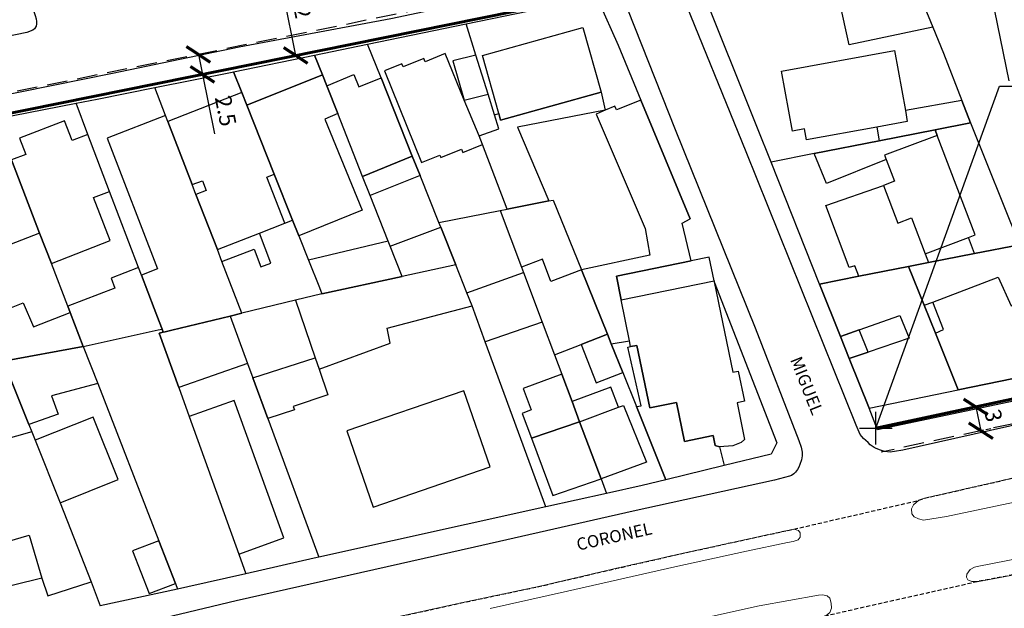
# Model space of a CAD drawing. Units: millimetres. Extents: x 280707 to 283131, y 1671572 to 1674348.
# Drawn here: x 281286 to 281407, y 1671885 to 1671957 of the extents above; entities that cross this region are included whole.
import ezdxf

# ---------------------------------------------------------------- set-up
doc = ezdxf.new("R2010")
doc.units = ezdxf.units.MM
doc.header["$MEASUREMENT"] = 0
doc.header["$PDMODE"] = 2
doc.header["$PDSIZE"] = 2
doc.linetypes.add('DASHED2', pattern=[0.375, 0.25, -0.125])
doc.linetypes.add('HIDDENX2', pattern=[0.75, 0.5, -0.25])
for name, color, linetype in [('_COORDENADAS_SIRGAS', 7, 'Continuous'), ('_cotas', 7, 'Continuous'), ('_meio fio', 7, 'DASHED2'), ('_textos', 7, 'Continuous'), ('Corredores_Onibus', 8, 'HIDDENX2'), ('Edificacoes', 2, 'Continuous'), ('Muro_Grade', 8, 'Continuous'), ('Topon_de_Vias', 7, 'Continuous')]:
    doc.layers.add(name, color=color, linetype=linetype)
for name, color, linetype, lineweight in [('_traçado por meio fio', 7, 'Continuous', 60), ('_traçado viário por coordenadas', 7, 'Continuous', 60), ('Pavimentacao_Asfaltica_Mfio', 10, 'Continuous', 30), ('Pavimentacao_Nao_Asfaltica_Mfio', 10, 'Continuous', 30), ('Separ_Fisico_Canteiro_Mureta', 10, 'Continuous', 15)]:
    doc.layers.add(name, color=color, linetype=linetype, lineweight=lineweight)
doc.styles.add('Arial', font='arial.ttf', dxfattribs={"height": 1.5})
doc.styles.get("Standard").update_dxf_attribs({"font": 'arial.ttf'})
doc.dimstyles.new('AEROS UPV', dxfattribs={"dimtxt": 2, "dimasz": 2.5, "dimexe": 1.25, "dimexo": 0.625, "dimtad": 1, "dimdsep": 46, "dimtxsty": 'Standard', "dimblk": 'ARCHTICK', "dimcen": 2.5, "dimadec": 0, "dimazin": 0, "dimtfac": 1, "dimtmove": 0, "dimatfit": 3, "dimfxl": 1, "dimtzin": 0, "dimarcsym": 0})

# ---------------------------------------------------------------- blocks, each defined once
blk = doc.blocks.new('_ArchTick')
at = {"color": 0, "linetype": 'Continuous', "const_width": 0.15}
blk.add_lwpolyline([(-0.5, -0.5), (0.5, 0.5)], dxfattribs=at)
blk = doc.blocks.new('*D420')
at = {"layer": '_cotas', "color": 0, "lineweight": -2, "transparency": 16777216}
for p, q in [((281307.79, 1671952.95), (281308.29, 1671950.5)), ((281308.41, 1671953.08), (281309.02, 1671953.2)), ((281308.29, 1671950.5), (281309.77, 1671943.21)), ((281308.9, 1671950.63), (281309.52, 1671950.75))]:
    blk.add_line(p, q, dxfattribs=at)
at = {"layer": 'Defpoints', "color": 0, "transparency": 16777216}
for p in [(281307.79, 1671952.95), (281308.29, 1671950.5), (281308.29, 1671950.5)]:
    blk.add_point(p, dxfattribs=at)
at = {"layer": '_cotas', "color": 0, "lineweight": -2, "transparency": 16777216, "xscale": 2.5, "yscale": 2.5, "zscale": 2.5}
for p, rotation in [((281307.79, 1671952.95), 101.4723561194462), ((281308.29, 1671950.5), 281.4723561194463)]:
    blk.add_blockref('_ArchTick', p, dxfattribs=dict(at, rotation=rotation))
at = {"layer": '_cotas', "color": 0, "transparency": 16777216, "insert": (281310.89, 1671945.96), "char_height": 2, "attachment_point": 5, "rotation": 281.4724}
blk.add_mtext('2.5', dxfattribs=at)
blk = doc.blocks.new('*D421')
at = {"layer": '_cotas', "color": 0, "lineweight": -2, "transparency": 16777216}
for p, q in [((281317.42, 1671964.23), (281319.74, 1671952.83)), ((281317.68, 1671964.29), (281318.65, 1671964.48)), ((281320, 1671952.88), (281320.96, 1671953.08))]:
    blk.add_line(p, q, dxfattribs=at)
at = {"layer": 'Defpoints', "color": 0, "transparency": 16777216}
for p in [(281317.07, 1671964.16), (281319.39, 1671952.76), (281319.74, 1671952.83)]:
    blk.add_point(p, dxfattribs=at)
at = {"layer": '_cotas', "color": 0, "lineweight": -2, "transparency": 16777216, "xscale": 2.5, "yscale": 2.5, "zscale": 2.5}
for p, rotation in [((281317.42, 1671964.23), 101.4723561057118), ((281319.74, 1671952.83), 281.4723561057117)]:
    blk.add_blockref('_ArchTick', p, dxfattribs=dict(at, rotation=rotation))
at = {"layer": '_cotas', "color": 0, "transparency": 16777216, "insert": (281320.18, 1671958.86), "char_height": 2, "attachment_point": 5, "rotation": 281.4724}
blk.add_mtext('12', dxfattribs=at)
blk = doc.blocks.new('*D440')
at = {"layer": '_cotas', "color": 0, "lineweight": -2, "transparency": 16777216}
for p, q in [((281403.28, 1671909.66), (281403.91, 1671906.73)), ((281403.89, 1671909.8), (281404.51, 1671909.93)), ((281404.52, 1671906.86), (281405.14, 1671906.99))]:
    blk.add_line(p, q, dxfattribs=at)
at = {"layer": 'Defpoints', "color": 0, "transparency": 16777216}
for p in [(281403.28, 1671909.66), (281403.91, 1671906.73), (281403.91, 1671906.73)]:
    blk.add_point(p, dxfattribs=at)
at = {"layer": '_cotas', "color": 0, "lineweight": -2, "transparency": 16777216, "xscale": 2.5, "yscale": 2.5, "zscale": 2.5}
for p, rotation in [((281403.28, 1671909.66), 102.1149781248076), ((281403.91, 1671906.73), 282.1149781248077)]:
    blk.add_blockref('_ArchTick', p, dxfattribs=dict(at, rotation=rotation))
at = {"layer": '_cotas', "color": 0, "transparency": 16777216, "insert": (281405.21, 1671908.54), "char_height": 2, "attachment_point": 5, "rotation": 282.115}
blk.add_mtext('3', dxfattribs=at)

msp = doc.modelspace()

# ---------------------------------------------------------------- linework, layer by layer
at = {"layer": '_COORDENADAS_SIRGAS'}
msp.add_lwpolyline([(281391.023, 1671907.033), (281406.193, 1671949.07), (281429.611, 1671949.07)], dxfattribs=at)
at = {"layer": '_meio fio', "ltscale": 10}
for p, q in [((281354.147, 1671962.362), (281251.22, 1671941.473)), ((281415.244, 1671909.164), (281391.653, 1671904.1))]:
    msp.add_line(p, q, dxfattribs=at)
at = {"layer": '_textos'}
msp.add_point((281391.023, 1671907.033), dxfattribs=at)
at = {"layer": '_traçado por meio fio'}
msp.add_line((281354.644, 1671959.912), (281251.717, 1671939.023), dxfattribs=at)
at = {"layer": '_traçado viário por coordenadas'}
msp.add_line((281422.562, 1671913.803), (281391.023, 1671907.033), dxfattribs=at)
at = {"layer": 'Corredores_Onibus', "flags": 128}
for points in [[(281198.938, 1671853.021), (281204.97, 1671853.959), (281213.332, 1671855.749), (281222.745, 1671857.933), (281231.382, 1671859.886), (281241.635, 1671862.253), (281251.632, 1671864.553), (281262.588, 1671867.01), (281274.549, 1671869.658), (281283.989, 1671871.738), (281293.341, 1671873.86), (281302.515, 1671876.202), (281312.051, 1671878.81), (281321.007, 1671881.25), (281331.323, 1671883.652), (281340.071, 1671885.582), (281349.77, 1671887.63), (281359.194, 1671889.832), (281367.745, 1671891.768), (281377.486, 1671893.908), (281380.935, 1671894.641), (281396.234, 1671898.165), (281397.002, 1671898.438), (281397.887, 1671898.652), (281401.65, 1671899.506), (281411.39, 1671901.717), (281418.931, 1671903.4), (281432.548, 1671906.438), (281444.195, 1671909.022), (281453.233, 1671911.134), (281460.621, 1671912.648), (281465.645, 1671913.62), (281471.923, 1671914.686), (281479.853, 1671916.095), (281486.438, 1671917.271), (281498.144, 1671919.803), (281506.475, 1671921.745), (281518.224, 1671924.486), (281527.018, 1671926.426), (281538.528, 1671928.972), (281547.203, 1671930.944), (281557.24, 1671933.102), (281567.132, 1671935.396), (281575.39, 1671937.229), (281581.601, 1671938.734), (281587.355, 1671940.053), (281594.137, 1671941.46), (281601.312, 1671943.042), (281607.03, 1671944.455), (281612.728, 1671946.077), (281618.903, 1671948.061), (281624.352, 1671950.134), (281630.306, 1671952.77), (281635.71, 1671955.455), (281641.57, 1671958.627), (281646.417, 1671961.556), (281651.369, 1671964.655), (281656.121, 1671968.103), (281660.164, 1671971.118), (281664.418, 1671974.708), (281668.717, 1671978.677), (281671.497, 1671981.146), (281675.443, 1671985.276), (281678.259, 1671988.256), (281680.789, 1671991.322)], [(281680.815, 1671975.318), (281680.297, 1671974.834), (281679.678, 1671974.224), (281676.446, 1671971.26), (281672.959, 1671968.213), (281669.916, 1671965.643), (281665.716, 1671962.438), (281660.973, 1671959.004), (281657.135, 1671956.423), (281652.902, 1671953.835), (281647.694, 1671950.77), (281642.669, 1671948.074), (281637.81, 1671945.707), (281633.619, 1671943.773), (281628.837, 1671941.828), (281623.013, 1671939.639), (281617.745, 1671937.962), (281611.458, 1671936.165), (281600.892, 1671933.737), (281590.865, 1671931.503), (281583.361, 1671929.774), (281573.87, 1671927.677), (281565.466, 1671925.73), (281555.754, 1671923.526), (281547.124, 1671921.655), (281539.156, 1671919.916), (281529.726, 1671917.78), (281516.781, 1671914.874), (281506.521, 1671912.556), (281497.655, 1671910.599), (281489.354, 1671908.644), (281482.179, 1671906.859), (281473.832, 1671904.466), (281466.829, 1671902.549), (281462.197, 1671901.356), (281455.81, 1671899.889), (281447.741, 1671898.141), (281439.12, 1671896.049), (281426.145, 1671893.29), (281417.821, 1671891.228), (281408.233, 1671889.087), (281403.653, 1671888.219), (281384.866, 1671883.975), (281376.732, 1671881.944), (281367.067, 1671879.801), (281351.428, 1671876.326), (281334.57, 1671872.53), (281323.369, 1671870.021), (281309.801, 1671867.692), (281302.703, 1671866.36), (281296.887, 1671865.261), (281291.35, 1671864.251), (281284.743, 1671862.8), (281276.887, 1671860.993), (281266.7, 1671858.796), (281254.884, 1671856.038), (281241.835, 1671853.122), (281228.53, 1671850.188), (281217.034, 1671847.543), (281209.068, 1671845.654), (281198.955, 1671843.094)]]:
    msp.add_lwpolyline(points, dxfattribs=at)
at = {"layer": 'Edificacoes', "flags": 128}
msp.add_lwpolyline([(281407.398, 1671949.708), (281405.24, 1671960.151), (281404.677, 1671960.034), (281404.068, 1671962.984), (281404.683, 1671963.111), (281403.836, 1671967.211), (281403.222, 1671967.084), (281402.65, 1671969.856), (281403.223, 1671969.974), (281402.294, 1671974.471), (281413.9, 1671976.869)], dxfattribs=at)
for points in [[(281398.022, 1671956.293), (281387.727, 1671954.134), (281385.296, 1671965.277), (281393.742, 1671966.677)], [(281342.699, 1671952.8), (281355.036, 1671956.256), (281357.261, 1671948.311), (281344.924, 1671944.861), (281344.69, 1671945.696)], [(281322.074, 1671952.851), (281323.024, 1671950.448), (281313.74, 1671946.726), (281313.128, 1671948.265), (281312.117, 1671950.804)], [(281330.639, 1671950.924), (281335.182, 1671939.671), (281337.466, 1671940.593), (281337.595, 1671940.273), (281340.121, 1671941.293), (281340.279, 1671940.903), (281342.709, 1671941.883), (281342.294, 1671942.969), (281340.429, 1671947.342), (281338.123, 1671953.054), (281335.631, 1671952.048), (281335.472, 1671952.442), (281332.94, 1671951.42), (281332.79, 1671951.793)], [(281341.884, 1671952.875), (281339.057, 1671952.151), (281340.429, 1671947.342), (281343.372, 1671948.065)], [(281379.432, 1671950.907), (281393.288, 1671953.435), (281394.634, 1671946.051), (281394.879, 1671944.71), (281391.119, 1671944.024), (281382.488, 1671942.45), (281382.241, 1671943.803), (281380.777, 1671943.536)], [(281323.336, 1671944.997), (281327.906, 1671933.828), (281320.13, 1671930.675), (281319.371, 1671932.584), (281317.118, 1671938.238), (281313.74, 1671946.726), (281323.024, 1671950.448), (281323.552, 1671949.111), (281324.91, 1671945.678)], [(281334.069, 1671940.469), (281327.966, 1671937.949), (281324.91, 1671945.678), (281323.552, 1671949.111), (281326.889, 1671950.489), (281327.521, 1671948.96), (281330.229, 1671950.078)], [(281313.128, 1671948.265), (281304.036, 1671944.726), (281307.031, 1671936.954), (281308.284, 1671937.441), (281308.756, 1671936.23), (281307.498, 1671935.741), (281310.127, 1671928.989), (281315.283, 1671930.996), (281318.405, 1671932.211), (281316.198, 1671937.88), (281317.118, 1671938.238), (281313.74, 1671946.726)], [(281357.261, 1671948.311), (281357.767, 1671946.1), (281346.993, 1671944.03), (281350.823, 1671934.953), (281345.743, 1671933.955), (281342.709, 1671941.883), (281342.294, 1671942.969), (281344.7, 1671943.805), (281344.156, 1671945.53), (281344.69, 1671945.696), (281344.924, 1671944.861)], [(281368.309, 1671927.595), (281367.232, 1671932.204), (281368.189, 1671932.767), (281362.157, 1671947.341), (281359.15, 1671946.144), (281358.931, 1671946.605), (281357.767, 1671946.1), (281356.643, 1671945.612), (281362.672, 1671931.564), (281363.231, 1671928.309), (281354.848, 1671926.481), (281358.029, 1671918.578), (281358.504, 1671917.399), (281360.745, 1671917.77), (281359.711, 1671922.789), (281359.137, 1671925.696)], [(281391.119, 1671944.024), (281391.426, 1671942.339), (281398.289, 1671943.688), (281402.635, 1671944.543), (281401.575, 1671947.294), (281394.634, 1671946.051), (281394.879, 1671944.71)], [(281303.326, 1671919.215), (281303.478, 1671918.815), (281303.703, 1671918.869), (281304.348, 1671919.026), (281304.537, 1671919.072), (281311.706, 1671920.812), (281313.119, 1671921.156), (281310.675, 1671927.499), (281310.127, 1671928.989), (281307.498, 1671935.741), (281307.031, 1671936.954), (281304.036, 1671944.726), (281303.764, 1671945.431), (281296.576, 1671942.676), (281302.77, 1671926.621), (281300.797, 1671925.855), (281302.369, 1671921.728), (281302.969, 1671920.151)], [(281284.84, 1671939.985), (281288.295, 1671931.014), (281289.73, 1671927.289), (281296.962, 1671930.075), (281294.926, 1671935.361), (281296.889, 1671936.117), (281294.226, 1671943.111), (281292.292, 1671942.366), (281291.355, 1671944.798), (281285.809, 1671942.661), (281286.581, 1671940.656)], [(281398.289, 1671943.688), (281402.635, 1671944.543), (281408.656, 1671929.582), (281403.143, 1671928.497), (281402.373, 1671930.459), (281403.196, 1671930.771), (281398.558, 1671943.01)], [(281283.598, 1671943.209), (281284.84, 1671939.985), (281288.295, 1671931.014), (281282.326, 1671928.715), (281281.263, 1671931.475), (281277.978, 1671930.21), (281277.142, 1671932.335), (281274.336, 1671939.47), (281274.249, 1671939.69), (281275.58, 1671940.146), (281275.909, 1671941.168), (281278.552, 1671942.143), (281279.362, 1671941.682)], [(281392.298, 1671940.024), (281384.945, 1671937.077), (281383.441, 1671940.77), (281391.426, 1671942.339), (281398.289, 1671943.688), (281398.558, 1671943.01), (281392.095, 1671940.56)], [(281403.196, 1671930.771), (281398.558, 1671943.01), (281392.095, 1671940.56), (281392.298, 1671940.024), (281393.306, 1671937.366), (281391.949, 1671936.852), (281393.699, 1671932.236), (281395.379, 1671932.873), (281397.057, 1671928.444), (281402.373, 1671930.459)], [(281335.021, 1671938.088), (281328.89, 1671935.611), (281327.966, 1671937.949), (281334.069, 1671940.469)], [(281395.043, 1671926.895), (281388.922, 1671925.696), (281388.442, 1671927.002), (281387.744, 1671926.788), (281384.878, 1671934.41), (281391.949, 1671936.852), (281393.699, 1671932.236), (281395.379, 1671932.873), (281397.057, 1671928.444), (281397.462, 1671927.377)], [(281319.371, 1671932.584), (281320.13, 1671930.675), (281321.321, 1671927.676), (281322.661, 1671924.307), (281322.964, 1671923.546), (281319.74, 1671922.763), (281313.119, 1671921.156), (281310.675, 1671927.499), (281314.631, 1671929.024), (281315.467, 1671926.856), (281316.696, 1671927.33), (281315.283, 1671930.996), (281318.405, 1671932.211)], [(281331.339, 1671929.416), (281337.564, 1671931.724), (281339.414, 1671927.094), (281332.814, 1671925.686)], [(281322.661, 1671924.307), (281322.964, 1671923.546), (281332.814, 1671925.686), (281331.339, 1671929.416), (281331.098, 1671930.026), (281321.321, 1671927.676)], [(281395.043, 1671926.895), (281396.956, 1671922.137), (281398.011, 1671922.537), (281406.024, 1671925.572), (281407.614, 1671922.051), (281411.139, 1671923.412), (281408.656, 1671929.582), (281403.143, 1671928.497), (281397.462, 1671927.377)], [(281347.485, 1671926.818), (281347.724, 1671926.18), (281350.019, 1671920.08), (281351.535, 1671916.052), (281354.822, 1671917.331), (281358.029, 1671918.578), (281354.848, 1671926.481), (281351.103, 1671925.072), (281350.079, 1671927.794)], [(281371.14, 1671925.145), (281370.518, 1671928.052), (281368.309, 1671927.595), (281359.137, 1671925.696), (281359.711, 1671922.789)], [(281302.833, 1671919.107), (281303.326, 1671919.215), (281302.969, 1671920.151), (281302.369, 1671921.728), (281300.797, 1671925.855), (281300.447, 1671926.774), (281297.07, 1671925.487), (281297.55, 1671924.227), (281291.76, 1671922.021), (281292.057, 1671921.249), (281293.66, 1671917.088)], [(281341.424, 1671922.064), (281340.783, 1671923.669), (281347.724, 1671926.18), (281350.019, 1671920.08), (281343.033, 1671917.664)], [(281386.667, 1671918.314), (281388.953, 1671919.117), (281393.952, 1671920.875), (281395.105, 1671918.1), (281390.059, 1671916.374), (281387.754, 1671915.586), (281390.174, 1671909.509), (281401.134, 1671911.745), (281398.334, 1671918.709), (281396.956, 1671922.137), (281395.043, 1671926.895), (281388.922, 1671925.696), (281384.105, 1671924.747)], [(281371.17, 1671925), (281373.453, 1671913.924), (281374.114, 1671914.061), (281374.878, 1671910.357), (281373.962, 1671910.168), (281374.891, 1671905.662), (281374.48, 1671905.287), (281373.459, 1671904.858), (281371.799, 1671904.758), (281371.273, 1671904.916), (281371.023, 1671906.127), (281367.51, 1671905.403), (281366.518, 1671910.216), (281363.24, 1671909.54), (281361.658, 1671917.216), (281360.892, 1671917.058), (281360.745, 1671917.77), (281359.711, 1671922.789), (281371.14, 1671925.145)], [(281399.338, 1671919.159), (281398.011, 1671922.537), (281406.024, 1671925.572), (281407.614, 1671922.051), (281411.139, 1671923.412), (281414.718, 1671914.517), (281401.134, 1671911.745), (281398.334, 1671918.709)], [(281281.744, 1671920.638), (281286.29, 1671922.426), (281287.53, 1671919.472), (281292.057, 1671921.249), (281293.66, 1671917.088), (281283.858, 1671915.264)], [(281313.845, 1671914.995), (281305.376, 1671912.051), (281302.982, 1671918.694), (281303.478, 1671918.815), (281303.703, 1671918.869), (281304.348, 1671919.026), (281304.537, 1671919.072), (281311.706, 1671920.812)], [(281386.667, 1671918.314), (281387.754, 1671915.586), (281390.059, 1671916.374), (281388.953, 1671919.117)], [(281358.029, 1671918.578), (281354.822, 1671917.331), (281356.658, 1671912.613), (281359.92, 1671913.882), (281358.504, 1671917.399)], [(281283.858, 1671915.264), (281293.66, 1671917.088), (281295.437, 1671912.516), (281289.753, 1671911.033), (281290.578, 1671908.746), (281286.977, 1671907.478)], [(281371.799, 1671904.758), (281372.365, 1671902.456), (281365.221, 1671900.717), (281361.6, 1671909.71), (281362.169, 1671909.786), (281360.56, 1671917.004), (281360.892, 1671917.058), (281361.658, 1671917.216), (281363.24, 1671909.54), (281366.518, 1671910.216), (281367.51, 1671905.403), (281371.023, 1671906.127), (281371.273, 1671904.916)], [(281283.858, 1671915.264), (281286.977, 1671907.478), (281287.325, 1671906.609), (281281.635, 1671905.004), (281280.477, 1671909.361), (281265.406, 1671905.548), (281263.526, 1671910.156), (281274.153, 1671912.826)], [(281314.502, 1671913.209), (281322.148, 1671915.67), (281322.62, 1671914.277), (281323.705, 1671911.139), (281319.442, 1671909.721), (281319.585, 1671909.311), (281316.325, 1671908.248)], [(281414.718, 1671914.517), (281415.708, 1671911.996), (281391.235, 1671906.845), (281390.174, 1671909.509), (281401.134, 1671911.745)], [(281354.626, 1671907.836), (281353.693, 1671910.316), (281352.423, 1671913.693), (281347.69, 1671911.912), (281348.68, 1671909.283), (281347.559, 1671908.861), (281348.708, 1671905.807)], [(281326.049, 1671906.708), (281329.263, 1671897.344), (281343.63, 1671902.276), (281340.415, 1671911.639)], [(281354.626, 1671907.836), (281359.38, 1671909.614), (281358.452, 1671912.096), (281353.693, 1671910.316)], [(281306.669, 1671908.465), (281312.755, 1671891.58), (281318.293, 1671893.576), (281312.207, 1671910.461)], [(281354.626, 1671907.836), (281359.38, 1671909.614), (281360.005, 1671909.848), (281362.821, 1671902.878), (281357.272, 1671900.803)], [(281297.933, 1671900.737), (281294.861, 1671908.408), (281287.746, 1671905.557), (281290.819, 1671897.887)], [(281354.626, 1671907.836), (281348.708, 1671905.807), (281351.316, 1671898.79), (281357.272, 1671900.803)], [(281281.414, 1671886.864), (281279.971, 1671891.855), (281287.024, 1671893.894), (281288.573, 1671888.621)], [(281304.971, 1671887.982), (281302.935, 1671893.221), (281299.72, 1671891.971), (281301.756, 1671886.732)]]:
    msp.add_lwpolyline(points, close=True, dxfattribs=at)
at = {"layer": 'Muro_Grade', "flags": 128}
for points in [[(281378.138, 1671939.727), (281376.473, 1671943.907), (281369.481, 1671961.428), (281370.596, 1671962.841), (281385.296, 1671965.277), (281393.742, 1671966.677)], [(281393.742, 1671966.677), (281398.022, 1671956.293), (281399.336, 1671953.106), (281401.575, 1671947.294), (281402.635, 1671944.543)], [(281340.695, 1671956.717), (281356.022, 1671959.915), (281356.943, 1671959.499), (281359.362, 1671954.095)], [(281328.586, 1671954.19), (281340.695, 1671956.717)], [(281344.156, 1671945.53), (281343.372, 1671948.065), (281341.884, 1671952.875), (281340.695, 1671956.717)], [(281322.074, 1671952.851), (281328.586, 1671954.19)], [(281337.332, 1671932.304), (281335.021, 1671938.088), (281334.069, 1671940.469), (281330.229, 1671950.078), (281328.586, 1671954.19)], [(281359.362, 1671954.095), (281362.157, 1671947.341), (281368.189, 1671932.767)], [(281312.117, 1671950.804), (281322.074, 1671952.851)], [(281332.814, 1671925.686), (281331.339, 1671929.416), (281331.098, 1671930.026), (281328.89, 1671935.611), (281327.966, 1671937.949), (281324.91, 1671945.678), (281323.552, 1671949.111), (281323.024, 1671950.448), (281322.074, 1671952.851)], [(281302.439, 1671948.869), (281311.95, 1671950.77), (281312.117, 1671950.804)], [(281312.117, 1671950.804), (281313.128, 1671948.265), (281313.74, 1671946.726), (281317.118, 1671938.238), (281319.371, 1671932.584), (281320.13, 1671930.675), (281321.321, 1671927.676), (281322.661, 1671924.307), (281322.964, 1671923.546)], [(281292.764, 1671946.95), (281295.377, 1671947.458), (281302.439, 1671948.869)], [(281313.119, 1671921.156), (281310.675, 1671927.499), (281310.127, 1671928.989), (281307.498, 1671935.741), (281307.031, 1671936.954), (281304.036, 1671944.726), (281303.764, 1671945.431), (281302.439, 1671948.869)], [(281282.896, 1671945.032), (281292.764, 1671946.95)], [(281302.369, 1671921.728), (281300.797, 1671925.855), (281300.447, 1671926.774), (281296.889, 1671936.117), (281294.226, 1671943.111), (281292.764, 1671946.95)], [(281293.66, 1671917.088), (281292.057, 1671921.249), (281291.76, 1671922.021), (281289.73, 1671927.289), (281288.295, 1671931.014), (281284.84, 1671939.985), (281283.598, 1671943.209), (281282.896, 1671945.032)], [(281402.635, 1671944.543), (281398.289, 1671943.688), (281391.426, 1671942.339), (281383.441, 1671940.77), (281378.138, 1671939.727)], [(281402.635, 1671944.543), (281408.656, 1671929.582)], [(281384.105, 1671924.747), (281378.138, 1671939.727)], [(281344.864, 1671933.783), (281345.743, 1671933.955), (281350.823, 1671934.953), (281351.391, 1671935.064), (281354.848, 1671926.481), (281358.029, 1671918.578), (281358.504, 1671917.399), (281359.92, 1671913.882), (281361.6, 1671909.71), (281365.221, 1671900.717)], [(281337.332, 1671932.304), (281344.864, 1671933.783)], [(281344.864, 1671933.783), (281347.485, 1671926.818), (281347.724, 1671926.18), (281350.019, 1671920.08), (281351.535, 1671916.052), (281352.423, 1671913.693), (281353.693, 1671910.316), (281354.626, 1671907.836), (281357.272, 1671900.803), (281357.937, 1671899.036)], [(281339.414, 1671927.094), (281337.564, 1671931.724), (281337.332, 1671932.304)], [(281395.043, 1671926.895), (281397.462, 1671927.377), (281403.143, 1671928.497), (281408.656, 1671929.582)], [(281339.414, 1671927.094), (281332.814, 1671925.686)], [(281341.424, 1671922.064), (281340.783, 1671923.669), (281339.414, 1671927.094)], [(281384.105, 1671924.747), (281388.922, 1671925.696), (281395.043, 1671926.895)], [(281395.043, 1671926.895), (281396.956, 1671922.137), (281398.334, 1671918.709), (281401.134, 1671911.745)], [(281332.814, 1671925.686), (281322.964, 1671923.546)], [(281371.17, 1671925), (281378.833, 1671905.249), (281378.15, 1671903.865), (281372.365, 1671902.456), (281365.221, 1671900.717)], [(281390.174, 1671909.509), (281387.754, 1671915.586), (281386.667, 1671918.314), (281384.105, 1671924.747)], [(281322.964, 1671923.546), (281319.74, 1671922.763)], [(281319.74, 1671922.763), (281313.119, 1671921.156)], [(281319.74, 1671922.763), (281322.148, 1671915.67), (281322.62, 1671914.277)], [(281302.969, 1671920.151), (281302.369, 1671921.728)], [(281313.119, 1671921.156), (281311.706, 1671920.812)], [(281322.62, 1671914.277), (281331.337, 1671917.502), (281330.973, 1671919.318), (281341.424, 1671922.064)], [(281350.454, 1671897.374), (281343.033, 1671917.664), (281341.424, 1671922.064)], [(281303.326, 1671919.215), (281302.969, 1671920.151)], [(281311.706, 1671920.812), (281304.537, 1671919.072), (281304.348, 1671919.026)], [(281311.706, 1671920.812), (281313.845, 1671914.995), (281314.502, 1671913.209), (281316.325, 1671908.248), (281322.598, 1671891.187)], [(281293.66, 1671917.088), (281302.833, 1671919.107), (281303.326, 1671919.215)], [(281303.478, 1671918.815), (281302.982, 1671918.694)], [(281302.982, 1671918.694), (281305.376, 1671912.051), (281306.669, 1671908.465), (281312.755, 1671891.58), (281313.623, 1671889.171)], [(281303.478, 1671918.815), (281303.326, 1671919.215)], [(281303.703, 1671918.869), (281303.478, 1671918.815)], [(281304.348, 1671919.026), (281303.703, 1671918.869)], [(281283.858, 1671915.264), (281293.66, 1671917.088)], [(281293.66, 1671917.088), (281295.437, 1671912.516), (281302.935, 1671893.221), (281304.971, 1671887.982), (281305.241, 1671887.287)], [(281283.858, 1671915.264), (281286.977, 1671907.478), (281287.325, 1671906.609), (281287.746, 1671905.557), (281290.819, 1671897.887)], [(281401.134, 1671911.745), (281414.718, 1671914.517)], [(281390.174, 1671909.509), (281401.134, 1671911.745)], [(281391.235, 1671906.845), (281390.174, 1671909.509)], [(281365.221, 1671900.717), (281362.295, 1671900.004), (281357.937, 1671899.036)], [(281357.937, 1671899.036), (281350.454, 1671897.374)], [(281290.819, 1671897.887), (281294.603, 1671888.171)], [(281350.454, 1671897.374), (281340.698, 1671895.207), (281322.598, 1671891.187)], [(281322.598, 1671891.187), (281322.026, 1671891.059), (281313.623, 1671889.171)], [(281288.573, 1671888.621), (281289.283, 1671886.429), (281294.603, 1671888.171)], [(281313.623, 1671889.171), (281306.487, 1671887.567), (281305.241, 1671887.287)], [(281294.603, 1671888.171), (281295.731, 1671885.232)], [(281305.241, 1671887.287), (281295.731, 1671885.232)]]:
    msp.add_lwpolyline(points, dxfattribs=at)
at = {"layer": 'Pavimentacao_Asfaltica_Mfio', "flags": 128}
for points in [[(281437.754, 1671914.072), (281394.33, 1671904.335), (281393.296, 1671904.17), (281392.764, 1671904.114), (281392.066, 1671904.165), (281391.591, 1671904.33), (281391.06, 1671904.536), (281390.825, 1671904.672), (281390.325, 1671905.006), (281390.048, 1671905.281), (281389.507, 1671905.76), (281389.068, 1671906.286), (281388.6, 1671907.404), (281375.097, 1671940.991), (281366.836, 1671961.268), (281366.732, 1671961.961), (281366.731, 1671962.569), (281366.86, 1671962.968), (281367.022, 1671963.387)], [(281198.806, 1671930.126), (281199.914, 1671930.397), (281216.982, 1671934.024), (281235.332, 1671937.886), (281250.504, 1671941.383), (281264.138, 1671944.188), (281282.219, 1671947.598), (281297.25, 1671950.648), (281312.787, 1671953.865), (281331.415, 1671957.381), (281352.638, 1671961.875)], [(281359.723, 1671960.53), (281366.375, 1671943.739), (281376.201, 1671919.361), (281381.548, 1671905.542), (281381.844, 1671904.716), (281381.954, 1671904.1), (281381.954, 1671903.637), (281381.867, 1671903.158), (281381.691, 1671902.601), (281381.554, 1671902.254), (281381.387, 1671901.971), (281381.146, 1671901.644), (281380.942, 1671901.433), (281380.66, 1671901.237), (281380.424, 1671901.146), (281378.551, 1671900.664), (281361.211, 1671896.865), (281341.7, 1671892.42), (281312.454, 1671885.847), (281286.954, 1671879.729)], [(281287.857, 1671956.433), (281287.667, 1671956.105), (281287.474, 1671955.934), (281286.709, 1671955.627), (281265.649, 1671951.29), (281249.655, 1671948.1), (281231.601, 1671944.134), (281213.568, 1671940.241), (281198.794, 1671937.181)]]:
    msp.add_lwpolyline(points, dxfattribs=at)
at = {"layer": 'Pavimentacao_Nao_Asfaltica_Mfio', "flags": 128}
msp.add_lwpolyline([(281263.122, 1672017.267), (281263.554, 1672016.954), (281263.869, 1672016.661), (281264.133, 1672016.08), (281274.125, 1671990.653), (281285.977, 1671961.917), (281287.577, 1671958.213), (281287.742, 1671957.716), (281287.868, 1671957.332), (281287.924, 1671956.989), (281287.907, 1671956.694), (281287.857, 1671956.433)], dxfattribs=at)
at = {"layer": 'Separ_Fisico_Canteiro_Mureta', "flags": 128}
for points in [[(281411.39, 1671901.717), (281401.649, 1671899.506), (281397.887, 1671898.652), (281397.002, 1671898.438), (281396.234, 1671898.164), (281395.646, 1671897.62), (281395.409, 1671897.135), (281395.425, 1671896.524), (281395.705, 1671896.159), (281396.248, 1671895.894), (281396.88, 1671895.763), (281399.699, 1671896.201), (281416.396, 1671899.704)], [(281331.323, 1671883.652), (281340.071, 1671885.582), (281349.77, 1671887.63), (281359.194, 1671889.832), (281367.745, 1671891.768), (281377.486, 1671893.908), (281380.935, 1671894.641), (281381.52, 1671894.468), (281381.725, 1671894.178), (281381.726, 1671893.645), (281381.454, 1671893.33), (281380.865, 1671893.119), (281380.179, 1671892.987), (281375.129, 1671891.921), (281366.317, 1671890.026), (281353.127, 1671887.01), (281343.627, 1671884.892)], [(281408.233, 1671889.086), (281403.653, 1671888.219), (281402.797, 1671888.205), (281402.328, 1671888.396), (281402.135, 1671888.732), (281402.169, 1671889.099), (281402.59, 1671889.7), (281403.131, 1671889.967), (281403.474, 1671890.051), (281416.857, 1671892.68)], [(281367.997, 1671883.305), (281376.66, 1671885.202), (281383.953, 1671886.549), (281384.447, 1671886.573), (281385.02, 1671886.448), (281385.354, 1671886.158), (281385.539, 1671885.538), (281385.561, 1671884.924), (281385.353, 1671884.382), (281384.866, 1671883.975), (281376.732, 1671881.944), (281367.067, 1671879.801), (281351.428, 1671876.326), (281334.57, 1671872.53), (281323.369, 1671870.021), (281309.801, 1671867.692), (281302.703, 1671866.36), (281296.887, 1671865.261), (281291.35, 1671864.251), (281284.743, 1671862.8)]]:
    msp.add_lwpolyline(points, dxfattribs=at)

# ---------------------------------------------------------------- texts
at = {"layer": 'Topon_de_Vias', "style": 'Arial'}
for s, rotation, p in [('MIGUEL', 291.72708, (281380.453, 1671915.46)), ('CORONEL', 12.55258, (281354.427, 1671891.99))]:
    msp.add_text(s, height=1.5, rotation=rotation, dxfattribs=at).set_placement(p)

# ---------------------------------------------------------------- dimensions: what is measured, and where the dimension line sits
at = {"layer": '_cotas'}
dim = msp.add_aligned_dim(p1=(281317.071, 1671964.162), p2=(281319.386, 1671952.756), distance=0.361, text='12', dimstyle='AEROS UPV', dxfattribs=at)
dim.commit()
dim.dimension.update_dxf_attribs({"geometry": '*D421', "text_midpoint": (281320.179, 1671958.855)})
for p1, p2, picture, middle in [((281307.794, 1671952.955), (281308.291, 1671950.505), '*D420', (281310.893, 1671945.961)), ((281403.283, 1671909.665), (281403.913, 1671906.731), '*D440', (281405.208, 1671908.544))]:
    dim = msp.add_aligned_dim(p1=p1, p2=p2, distance=0, dimstyle='AEROS UPV', dxfattribs=at)
    dim.commit()
    dim.dimension.update_dxf_attribs({"geometry": picture, "text_midpoint": middle})

doc.saveas('drawing.dxf')
